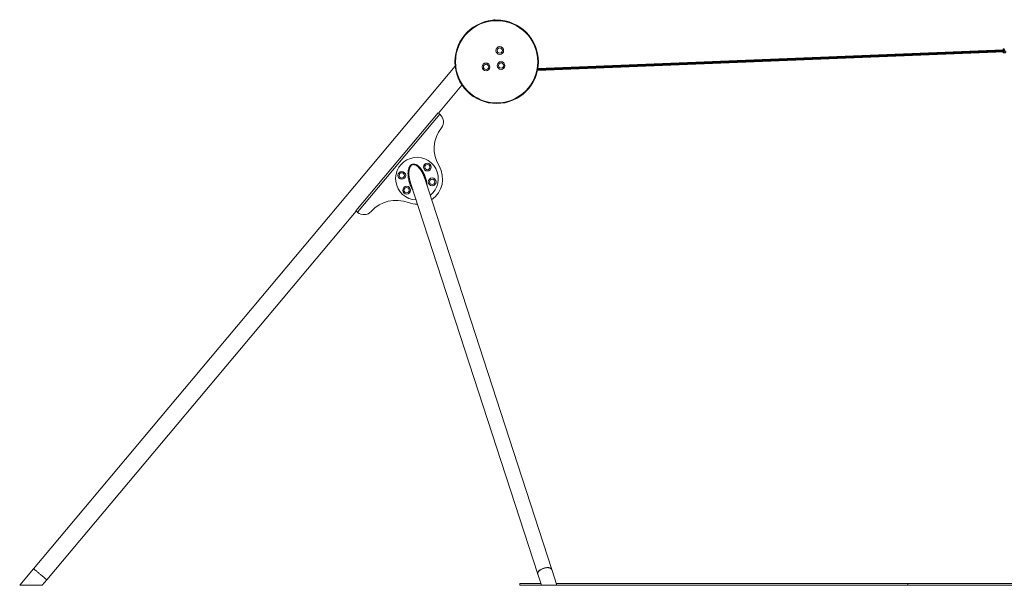
# Model space of a CAD drawing. Units: millimetres. Extents: x 728 to 28987, y 3918 to 16053.
# Drawn here: x 728 to 5803, y 12271 to 15186 of the extents above; entities that cross this region are included whole.
import ezdxf

# ---------------------------------------------------------------- set-up
doc = ezdxf.new("R2010")
doc.units = ezdxf.units.MM
doc.header["$LTSCALE"] = 100

msp = doc.modelspace()

# ---------------------------------------------------------------- linework, layer by layer
at = {"color": 7, "linetype": 'Continuous', "lineweight": 18}
for p, q in [((3173.3, 15184.9), (3172, 15183.4)), ((3172, 15183.4), (3172, 15183.4)), ((3172, 15183.4), (3172, 15183.4)), ((3397.6, 14928.1), (5800.3, 15023.9)), ((5799.2, 15026.7), (3398.1, 14930.9)), ((5798.2, 15029.2), (3398.6, 14933.5)), ((5797.6, 15030.2), (3398.8, 14934.5)), ((3396.9, 14924.5), (5801.6, 15020.4)), ((3397.1, 14925.5), (5801.2, 15021.4)), ((2972.7, 14945.9), (800.1, 12356.7)), ((2886.7, 14704.9), (3007.8, 14849.3)), ((2461.3, 14200.2), (2885.6, 14705.7)), ((2893.5, 14699.1), (2469.3, 14193.5)), ((2885.6, 14705.7), (2893.5, 14699.1)), ((2894.3, 14698.4), (2893.5, 14699.1)), ((3470.6, 12352.4), (2812.2, 14378.6)), ((2739.8, 14355.1), (3398.2, 12328.9)), ((868.3, 12299.5), (2462.4, 14199.3)), ((2469.3, 14193.5), (2461.3, 14200.2)), ((2469.3, 14193.5), (2470.1, 14192.8)), ((800.1, 12356.7), (728.3, 12271.1)), ((3497, 12271.1), (3470.6, 12352.4)), ((844.5, 12271.1), (868.3, 12299.5)), ((3306.2, 12271.1), (3306.2, 12281.1)), ((3306.2, 12281.1), (3413.7, 12281.1)), ((3398.2, 12328.9), (3417, 12271.1)), ((3493.7, 12281.1), (5306.2, 12281.1)), ((5306.2, 12271.1), (5306.2, 12281.1)), ((5306.2, 12281.1), (25106.2, 12281.1)), ((844.5, 12271.1), (728.3, 12271.1)), ((3306.2, 12271.1), (3417, 12271.1)), ((3478.8, 12271.1), (3417, 12271.1)), ((3497, 12271.1), (3478.8, 12271.1)), ((3497, 12271.1), (5306.2, 12271.1)), ((5306.2, 12271.1), (25106.2, 12271.1))]:
    msp.add_line(p, q, dxfattribs=at)
at = {"color": 7, "linetype": 'Continuous', "lineweight": 18, "flags": 128}
for points in [[(5808.2, 15020.6), (5808.2, 15020.7), (5808.1, 15020.8), (5807.9, 15021.1), (5807.4, 15022.1), (5806.9, 15023.3), (5806.5, 15024.5), (5805.5, 15027), (5805, 15028.5), (5804.2, 15030.4), (5803.7, 15031.5), (5803.1, 15032.7), (5802.4, 15033.8), (5801.6, 15034.7), (5801.6, 15034.7)], [(5803, 15017.9), (5802.9, 15017.5), (5802.4, 15016.6), (5801.7, 15015.9), (5800.8, 15015.4), (5799.8, 15015.3), (5798.8, 15015.5), (5798.1, 15016), (5797.5, 15016.8), (5797.3, 15017.8)], [(2742.7, 14346.3), (2741.7, 14349.5), (2740.9, 14352.3), (2740.1, 14355.3), (2739.3, 14358.3), (2738.6, 14361.2), (2737.9, 14364.1), (2737, 14368.8), (2736.2, 14373.4), (2735.5, 14377.8), (2734.7, 14385.4), (2734.4, 14392.7), (2734.4, 14399.7), (2734.9, 14406.3), (2735.8, 14412.5), (2737.2, 14418.1), (2738.9, 14423.1), (2741, 14427.5), (2743.5, 14431.2), (2746.3, 14434.3), (2749.5, 14436.5), (2752.9, 14438.1), (2756.6, 14438.9), (2760.5, 14438.8), (2764.5, 14438.1), (2768.7, 14436.5), (2773, 14434.2), (2777.4, 14431.1), (2781.8, 14427.4), (2786.1, 14423), (2790.4, 14417.9), (2794.5, 14412.3), (2798.6, 14406.2), (2802.4, 14399.5), (2805.1, 14394.4), (2807.6, 14389.1), (2810, 14383.6), (2810.9, 14381.4), (2811.8, 14379.1), (2812.7, 14376.8), (2813.5, 14374.5), (2814.2, 14372.4), (2815.1, 14369.8), (2815.1, 14369.8)], [(800.1, 12356.7), (800.3, 12356.6), (800.7, 12356.2), (801.4, 12355.7), (802.3, 12354.9), (803.5, 12353.9), (804.9, 12352.6), (806.6, 12351.2), (808.5, 12349.6), (810.7, 12347.8), (813, 12345.9), (815.4, 12343.8), (818.1, 12341.6), (820.8, 12339.3), (823.7, 12336.9), (826.6, 12334.4), (829.6, 12331.9), (832.7, 12329.4), (835.7, 12326.8), (838.8, 12324.2), (841.8, 12321.7), (844.7, 12319.2), (847.6, 12316.8), (850.4, 12314.5), (853, 12312.3), (855.5, 12310.2), (857.8, 12308.3), (859.9, 12306.5), (861.8, 12304.9), (863.5, 12303.5), (864.9, 12302.3), (866.1, 12301.3), (867.1, 12300.5), (867.8, 12299.9), (868.2, 12299.6), (868.3, 12299.5)], [(868.3, 12299.5), (868.2, 12299.6), (867.8, 12299.9), (867.1, 12300.5), (866.1, 12301.3), (864.9, 12302.3), (863.5, 12303.5), (861.8, 12304.9), (859.9, 12306.5), (857.8, 12308.3), (855.5, 12310.2), (853, 12312.3), (850.4, 12314.5), (847.6, 12316.8), (844.7, 12319.2), (841.8, 12321.7), (838.8, 12324.2), (835.7, 12326.8), (832.7, 12329.4), (829.6, 12331.9), (826.6, 12334.4), (823.7, 12336.9), (820.8, 12339.3), (818.1, 12341.6), (815.4, 12343.8), (813, 12345.9), (810.7, 12347.8), (808.5, 12349.6), (806.6, 12351.2), (804.9, 12352.6), (803.5, 12353.9), (802.3, 12354.9), (801.4, 12355.7), (800.7, 12356.2), (800.3, 12356.6), (800.1, 12356.7)], [(3470.6, 12352.4), (3469.8, 12354.1), (3468.8, 12355.7), (3467.4, 12357.1), (3465.7, 12358.4), (3463.7, 12359.5), (3461.4, 12360.4), (3458.9, 12361.2), (3456.2, 12361.7), (3453.2, 12362.1), (3450.1, 12362.2), (3446.8, 12362.2), (3443.5, 12361.9), (3440, 12361.5), (3436.5, 12360.9), (3432.9, 12360), (3429.4, 12359), (3425.9, 12357.9), (3422.5, 12356.5), (3419.2, 12355), (3416.1, 12353.4), (3413.1, 12351.7), (3410.3, 12349.8), (3407.8, 12347.9), (3405.4, 12345.9), (3403.4, 12343.9), (3401.7, 12341.8), (3400.2, 12339.7), (3399.1, 12337.6), (3398.3, 12335.6), (3397.9, 12333.6), (3397.7, 12331.6), (3398, 12329.8), (3398.2, 12328.9)], [(3398.2, 12328.9), (3397.8, 12330.7), (3397.8, 12332.6), (3398, 12334.6), (3398.7, 12336.6), (3399.6, 12338.7), (3400.9, 12340.7), (3402.5, 12342.8), (3404.4, 12344.9), (3406.6, 12346.9), (3409, 12348.9), (3411.7, 12350.8), (3414.6, 12352.6), (3417.6, 12354.2), (3420.8, 12355.8), (3424.2, 12357.2), (3427.6, 12358.5), (3431.2, 12359.6), (3434.7, 12360.5), (3438.2, 12361.2), (3441.7, 12361.7), (3445.2, 12362.1), (3448.5, 12362.2), (3451.7, 12362.2), (3454.7, 12361.9), (3457.6, 12361.5), (3460.2, 12360.8), (3462.6, 12360), (3464.7, 12358.9), (3466.6, 12357.8), (3468.1, 12356.4), (3469.4, 12354.9), (3470.3, 12353.3), (3470.6, 12352.4)]]:
    msp.add_lwpolyline(points, dxfattribs=at)
at = {"color": 7, "linetype": 'Continuous', "lineweight": 18}
for centre, radius in [((3186.5, 14968.9), 215), ((3186.5, 14968.9), 212), ((3202.7, 15027.1), 20), ((3202.7, 15027.1), 13.5), ((3132, 14942.8), 20), ((3132, 14942.8), 13.5), ((3209.5, 14949.6), 20), ((3209.5, 14949.6), 13.5), ((2829.5, 14426.3), 20), ((2829.5, 14426.3), 13.5), ((2697.8, 14383.5), 20), ((2697.8, 14383.5), 13.5), ((2854.3, 14350.2), 20), ((2854.3, 14350.2), 13.5), ((2722.5, 14307.4), 20), ((2722.5, 14307.4), 13.5)]:
    msp.add_circle(centre, radius, dxfattribs=at)
for centre, radius, start, end in [((3175.6, 15183), 3, 50, 140), ((3404.2, 15453.6), 351.3, 229.8004, 230.1895), ((5799.8, 15032.3), 3.04, 53.3553, 183.4899), ((5799.3, 15032.1), 2.56, 181.1224, 226.836), ((5800.5, 15017.8), 3.2, 131.3192, 181.3792), ((2862.2, 14660.1), 50, 322.0866, 50), ((3039.7, 14521.9), 175, 142.0866, 210.8902), ((2776, 14366.9), 110, 308.2373, 267.7627), ((2778, 14365.3), 130, 304.4096, 30.8902), ((2669.2, 14080.3), 175, 69.1098, 137.9134), ((2778, 14365.3), 130, 249.1098, 270.3692), ((2502.2, 14231.1), 50, 230, 317.9134)]:
    msp.add_arc(centre, radius, start, end, dxfattribs=at)
at = {"color": 8, "linetype": 'Continuous', "lineweight": 18}
msp.add_arc((3019.7, 15000.1), 240.3, 49.7737, 50.2775, dxfattribs=at)
at = {"color": 7, "linetype": 'Continuous', "lineweight": 18}
for points, knots in [([(5797.6, 15030.2), (5797.6, 15030.2), (5797.7, 15030), (5798.1, 15029.4), (5798.4, 15028.7), (5798.8, 15027.9), (5799.2, 15026.8), (5799.8, 15025.2), (5800.4, 15023.4), (5801, 15021.7), (5801.6, 15020.4), (5802.3, 15018.8), (5803.2, 15017.2), (5804.3, 15015.9), (5805.7, 15015.2), (5806.8, 15015), (5808, 15015.2), (5809.1, 15015.7), (5810.1, 15016.6), (5811, 15017.9), (5811.6, 15019.3), (5812, 15020.5), (5812.1, 15020.8)], [0, 0, 0, 0, 0.046694, 0.088375, 0.122705, 0.148329, 0.188071, 0.238031, 0.2972, 0.351296, 0.398888, 0.439718, 0.523106, 0.610738, 0.650877, 0.689509, 0.728751, 0.776113, 0.828319, 0.8774, 0.966933, 1, 1, 1, 1]), ([(5798.2, 15015.9), (5798.7, 15015.5), (5799.5, 15015), (5800.7, 15014.8), (5801.8, 15014.9), (5803, 15015.4), (5803.7, 15016), (5804, 15016.4), (5804, 15016.5)], [0, 0, 0, 0, 0.315815, 0.456649, 0.58054, 0.781028, 0.943681, 1, 1, 1, 1]), ([(2827.9, 14330.3), (2827.8, 14333.2), (2827.4, 14339.6), (2825.8, 14349.8), (2823.5, 14360.7), (2820.3, 14371.5), (2816.5, 14382.1), (2812, 14392.4), (2807, 14402), (2801.5, 14410.9), (2795.6, 14418.9), (2789.9, 14425.4), (2784.5, 14430.4), (2779.7, 14434.2), (2774.9, 14437.2), (2770.1, 14439.5), (2765.3, 14441.1), (2760.7, 14441.8), (2756.3, 14441.7), (2752, 14440.8), (2748.1, 14439), (2744.4, 14436.5), (2741.1, 14433.2), (2738.2, 14429.2), (2735.6, 14424.5), (2733.5, 14419.2), (2731.9, 14413.3), (2730.5, 14406.1), (2729.7, 14397.5), (2729.6, 14387.5), (2730.4, 14377.1), (2732, 14366.4), (2734.4, 14355.5), (2737.5, 14344.6), (2741.3, 14334), (2745.8, 14323.8), (2750.5, 14314.7), (2754, 14309.2), (2755.6, 14306.8)], [0, 0, 0, 0, 0.029168, 0.066246, 0.104274, 0.142817, 0.181359, 0.219388, 0.256468, 0.292127, 0.325949, 0.357643, 0.379853, 0.400655, 0.420043, 0.438058, 0.454821, 0.47053, 0.485471, 0.5, 0.514532, 0.529473, 0.545181, 0.561944, 0.57996, 0.599346, 0.62015, 0.642359, 0.674051, 0.707875, 0.743535, 0.780613, 0.818642, 0.857184, 0.895725, 0.933754, 0.970834, 1, 1, 1, 1])]:
    msp.add_open_spline(points, degree=3, knots=knots, dxfattribs=at)

doc.saveas('drawing.dxf')
